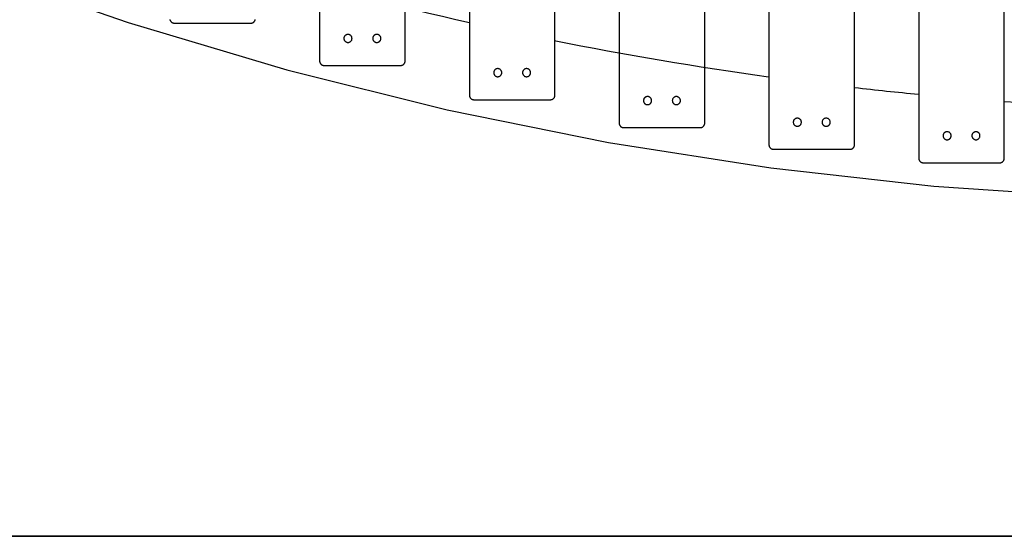
# Model space of a CAD drawing. Extents: x -64 to 64, y -22 to 22.
# Drawn here: x -34 to -23, y -15 to -10 of the extents above; entities that cross this region are included whole.
import ezdxf

# ---------------------------------------------------------------- set-up
doc = ezdxf.new("R2010")
doc.units = 0
doc.layers.get('0').update_dxf_attribs({"linetype": 'CONTINUOUS'})

msp = doc.modelspace()

# ---------------------------------------------------------------- linework, layer by layer
at = {"color": 0}
for points in [[(-30.3474, 0.1835), (-30.3474, -10.0165)], [(-30.3474, 0.1835), (-30.3474, -10.0165)], [(-30.3474, 0.1835), (-30.3474, -10.0165)], [(-30.3474, 0.1835), (-30.3474, -10.0165)], [(-30.3474, 0.1835), (-30.3474, -10.0165)], [(-30.3474, 0.1835), (-30.3474, -10.0165)], [(-30.3474, 0.1835), (-30.3474, -10.0165)], [(-30.3474, 0.1835), (-30.3474, -10.0165)], [(-30.3474, 0.1835), (-30.3474, -10.0165)], [(-30.3474, 0.1835), (-30.3474, -10.0165)], [(-30.3474, 0.1835), (-30.3474, -10.0165)], [(-30.3474, 0.1835), (-30.3474, -10.0165)], [(-30.3474, 0.1835), (-30.3474, -10.0165)], [(-30.3474, 0.1835), (-30.3474, -10.0165)], [(-30.3474, 0.1835), (-30.3474, -10.0165)], [(-30.3474, 0.1835), (-30.3474, -10.0165)], [(-30.3474, 0.1835), (-30.3474, -10.0165)], [(-30.3474, 0.1835), (-30.3474, -10.0165)], [(-30.3474, 0.1835), (-30.3474, -10.0165)], [(-30.3474, 0.1835), (-30.3474, -10.0165)], [(-30.3474, 0.1835), (-30.3474, -10.0165)], [(-29.3974, -10.0165), (-29.3974, 0.1835)], [(-29.3974, -10.0165), (-29.3974, 0.1835)], [(-29.3974, -10.0165), (-29.3974, 0.1835)], [(-29.3974, -10.0165), (-29.3974, 0.1835)], [(-29.3974, -10.0165), (-29.3974, 0.1835)], [(-29.3974, -10.0165), (-29.3974, 0.1835)], [(-29.3974, -10.0165), (-29.3974, 0.1835)], [(-29.3974, -10.0165), (-29.3974, 0.1835)], [(-29.3974, -10.0165), (-29.3974, 0.1835)], [(-29.3974, -10.0165), (-29.3974, 0.1835)], [(-29.3974, -10.0165), (-29.3974, 0.1835)], [(-29.3974, -10.0165), (-29.3974, 0.1835)], [(-29.3974, -10.0165), (-29.3974, 0.1835)], [(-29.3974, -10.0165), (-29.3974, 0.1835)], [(-29.3974, -10.0165), (-29.3974, 0.1835)], [(-29.3974, -10.0165), (-29.3974, 0.1835)], [(-29.3974, -10.0165), (-29.3974, 0.1835)], [(-29.3974, -10.0165), (-29.3974, 0.1835)], [(-29.3974, -10.0165), (-29.3974, 0.1835)], [(-29.3974, -10.0165), (-29.3974, 0.1835)], [(-29.3974, -10.0165), (-29.3974, 0.1835)], [(-28.6849, -0.1965), (-28.6849, -10.3965)], [(-28.6849, -0.1965), (-28.6849, -10.3965)], [(-28.6849, -0.1965), (-28.6849, -10.3965)], [(-28.6849, -0.1965), (-28.6849, -10.3965)], [(-28.6849, -0.1965), (-28.6849, -10.3965)], [(-28.6849, -0.1965), (-28.6849, -10.3965)], [(-28.6849, -0.1965), (-28.6849, -10.3965)], [(-28.6849, -0.1965), (-28.6849, -10.3965)], [(-28.6849, -0.1965), (-28.6849, -10.3965)], [(-28.6849, -0.1965), (-28.6849, -10.3965)], [(-28.6849, -0.1965), (-28.6849, -10.3965)], [(-28.6849, -0.1965), (-28.6849, -10.3965)], [(-28.6849, -0.1965), (-28.6849, -10.3965)], [(-28.6849, -0.1965), (-28.6849, -10.3965)], [(-28.6849, -0.1965), (-28.6849, -10.3965)], [(-28.6849, -0.1965), (-28.6849, -10.3965)], [(-28.6849, -0.1965), (-28.6849, -10.3965)], [(-28.6849, -0.1965), (-28.6849, -10.3965)], [(-28.6849, -0.1965), (-28.6849, -10.3965)], [(-28.6849, -0.1965), (-28.6849, -10.3965)], [(-28.6849, -0.1965), (-28.6849, -10.3965)], [(-27.7349, -10.3965), (-27.7349, -0.1965)], [(-27.7349, -10.3965), (-27.7349, -0.1965)], [(-27.7349, -10.3965), (-27.7349, -0.1965)], [(-27.7349, -10.3965), (-27.7349, -0.1965)], [(-27.7349, -10.3965), (-27.7349, -0.1965)], [(-27.7349, -10.3965), (-27.7349, -0.1965)], [(-27.7349, -10.3965), (-27.7349, -0.1965)], [(-27.7349, -10.3965), (-27.7349, -0.1965)], [(-27.7349, -10.3965), (-27.7349, -0.1965)], [(-27.7349, -10.3965), (-27.7349, -0.1965)], [(-27.7349, -10.3965), (-27.7349, -0.1965)], [(-27.7349, -10.3965), (-27.7349, -0.1965)], [(-27.7349, -10.3965), (-27.7349, -0.1965)], [(-27.7349, -10.3965), (-27.7349, -0.1965)], [(-27.7349, -10.3965), (-27.7349, -0.1965)], [(-27.7349, -10.3965), (-27.7349, -0.1965)], [(-27.7349, -10.3965), (-27.7349, -0.1965)], [(-27.7349, -10.3965), (-27.7349, -0.1965)], [(-27.7349, -10.3965), (-27.7349, -0.1965)], [(-27.7349, -10.3965), (-27.7349, -0.1965)], [(-27.7349, -10.3965), (-27.7349, -0.1965)], [(-27.0224, -0.5065), (-27.0224, -10.7065)], [(-27.0224, -0.5065), (-27.0224, -10.7065)], [(-27.0224, -0.5065), (-27.0224, -10.7065)], [(-27.0224, -0.5065), (-27.0224, -10.7065)], [(-27.0224, -0.5065), (-27.0224, -10.7065)], [(-27.0224, -0.5065), (-27.0224, -10.7065)], [(-27.0224, -0.5065), (-27.0224, -10.7065)], [(-27.0224, -0.5065), (-27.0224, -10.7065)], [(-27.0224, -0.5065), (-27.0224, -10.7065)], [(-27.0224, -0.5065), (-27.0224, -10.7065)], [(-27.0224, -0.5065), (-27.0224, -10.7065)], [(-27.0224, -0.5065), (-27.0224, -10.7065)], [(-27.0224, -0.5065), (-27.0224, -10.7065)], [(-27.0224, -0.5065), (-27.0224, -10.7065)], [(-27.0224, -0.5065), (-27.0224, -10.7065)], [(-27.0224, -0.5065), (-27.0224, -10.7065)], [(-27.0224, -0.5065), (-27.0224, -10.7065)], [(-27.0224, -0.5065), (-27.0224, -10.7065)], [(-27.0224, -0.5065), (-27.0224, -10.7065)], [(-27.0224, -0.5065), (-27.0224, -10.7065)], [(-27.0224, -0.5065), (-27.0224, -10.7065)], [(-26.0724, -10.7065), (-26.0724, -0.5065)], [(-26.0724, -10.7065), (-26.0724, -0.5065)], [(-26.0724, -10.7065), (-26.0724, -0.5065)], [(-26.0724, -10.7065), (-26.0724, -0.5065)], [(-26.0724, -10.7065), (-26.0724, -0.5065)], [(-26.0724, -10.7065), (-26.0724, -0.5065)], [(-26.0724, -10.7065), (-26.0724, -0.5065)], [(-26.0724, -10.7065), (-26.0724, -0.5065)], [(-26.0724, -10.7065), (-26.0724, -0.5065)], [(-26.0724, -10.7065), (-26.0724, -0.5065)], [(-26.0724, -10.7065), (-26.0724, -0.5065)], [(-26.0724, -10.7065), (-26.0724, -0.5065)], [(-26.0724, -10.7065), (-26.0724, -0.5065)], [(-26.0724, -10.7065), (-26.0724, -0.5065)], [(-26.0724, -10.7065), (-26.0724, -0.5065)], [(-26.0724, -10.7065), (-26.0724, -0.5065)], [(-26.0724, -10.7065), (-26.0724, -0.5065)], [(-26.0724, -10.7065), (-26.0724, -0.5065)], [(-26.0724, -10.7065), (-26.0724, -0.5065)], [(-26.0724, -10.7065), (-26.0724, -0.5065)], [(-26.0724, -10.7065), (-26.0724, -0.5065)], [(-25.3599, -0.7465), (-25.3599, -10.9465)], [(-25.3599, -0.7465), (-25.3599, -10.9465)], [(-25.3599, -0.7465), (-25.3599, -10.9465)], [(-25.3599, -0.7465), (-25.3599, -10.9465)], [(-25.3599, -0.7465), (-25.3599, -10.9465)], [(-25.3599, -0.7465), (-25.3599, -10.9465)], [(-25.3599, -0.7465), (-25.3599, -10.9465)], [(-25.3599, -0.7465), (-25.3599, -10.9465)], [(-25.3599, -0.7465), (-25.3599, -10.9465)], [(-25.3599, -0.7465), (-25.3599, -10.9465)], [(-25.3599, -0.7465), (-25.3599, -10.9465)], [(-25.3599, -0.7465), (-25.3599, -10.9465)], [(-25.3599, -0.7465), (-25.3599, -10.9465)], [(-25.3599, -0.7465), (-25.3599, -10.9465)], [(-25.3599, -0.7465), (-25.3599, -10.9465)], [(-25.3599, -0.7465), (-25.3599, -10.9465)], [(-25.3599, -0.7465), (-25.3599, -10.9465)], [(-25.3599, -0.7465), (-25.3599, -10.9465)], [(-25.3599, -0.7465), (-25.3599, -10.9465)], [(-25.3599, -0.7465), (-25.3599, -10.9465)], [(-25.3599, -0.7465), (-25.3599, -10.9465)], [(-24.4099, -10.9465), (-24.4099, -0.7465)], [(-24.4099, -10.9465), (-24.4099, -0.7465)], [(-24.4099, -10.9465), (-24.4099, -0.7465)], [(-24.4099, -10.9465), (-24.4099, -0.7465)], [(-24.4099, -10.9465), (-24.4099, -0.7465)], [(-24.4099, -10.9465), (-24.4099, -0.7465)], [(-24.4099, -10.9465), (-24.4099, -0.7465)], [(-24.4099, -10.9465), (-24.4099, -0.7465)], [(-24.4099, -10.9465), (-24.4099, -0.7465)], [(-24.4099, -10.9465), (-24.4099, -0.7465)], [(-24.4099, -10.9465), (-24.4099, -0.7465)], [(-24.4099, -10.9465), (-24.4099, -0.7465)], [(-24.4099, -10.9465), (-24.4099, -0.7465)], [(-24.4099, -10.9465), (-24.4099, -0.7465)], [(-24.4099, -10.9465), (-24.4099, -0.7465)], [(-24.4099, -10.9465), (-24.4099, -0.7465)], [(-24.4099, -10.9465), (-24.4099, -0.7465)], [(-24.4099, -10.9465), (-24.4099, -0.7465)], [(-24.4099, -10.9465), (-24.4099, -0.7465)], [(-24.4099, -10.9465), (-24.4099, -0.7465)], [(-24.4099, -10.9465), (-24.4099, -0.7465)], [(-23.6974, -0.8965), (-23.6974, -11.0965)], [(-23.6974, -0.8965), (-23.6974, -11.0965)], [(-23.6974, -0.8965), (-23.6974, -11.0965)], [(-23.6974, -0.8965), (-23.6974, -11.0965)], [(-23.6974, -0.8965), (-23.6974, -11.0965)], [(-23.6974, -0.8965), (-23.6974, -11.0965)], [(-23.6974, -0.8965), (-23.6974, -11.0965)], [(-23.6974, -0.8965), (-23.6974, -11.0965)], [(-23.6974, -0.8965), (-23.6974, -11.0965)], [(-23.6974, -0.8965), (-23.6974, -11.0965)], [(-23.6974, -0.8965), (-23.6974, -11.0965)], [(-23.6974, -0.8965), (-23.6974, -11.0965)], [(-23.6974, -0.8965), (-23.6974, -11.0965)], [(-23.6974, -0.8965), (-23.6974, -11.0965)], [(-23.6974, -0.8965), (-23.6974, -11.0965)], [(-23.6974, -0.8965), (-23.6974, -11.0965)], [(-23.6974, -0.8965), (-23.6974, -11.0965)], [(-23.6974, -0.8965), (-23.6974, -11.0965)], [(-23.6974, -0.8965), (-23.6974, -11.0965)], [(-23.6974, -0.8965), (-23.6974, -11.0965)], [(-23.6974, -0.8965), (-23.6974, -11.0965)], [(-22.7474, -11.0965), (-22.7474, -0.8965)], [(-22.7474, -11.0965), (-22.7474, -0.8965)], [(-22.7474, -11.0965), (-22.7474, -0.8965)], [(-22.7474, -11.0965), (-22.7474, -0.8965)], [(-22.7474, -11.0965), (-22.7474, -0.8965)], [(-22.7474, -11.0965), (-22.7474, -0.8965)], [(-22.7474, -11.0965), (-22.7474, -0.8965)], [(-22.7474, -11.0965), (-22.7474, -0.8965)], [(-22.7474, -11.0965), (-22.7474, -0.8965)], [(-22.7474, -11.0965), (-22.7474, -0.8965)], [(-22.7474, -11.0965), (-22.7474, -0.8965)], [(-22.7474, -11.0965), (-22.7474, -0.8965)], [(-22.7474, -11.0965), (-22.7474, -0.8965)], [(-22.7474, -11.0965), (-22.7474, -0.8965)], [(-22.7474, -11.0965), (-22.7474, -0.8965)], [(-22.7474, -11.0965), (-22.7474, -0.8965)], [(-22.7474, -11.0965), (-22.7474, -0.8965)], [(-22.7474, -11.0965), (-22.7474, -0.8965)], [(-22.7474, -11.0965), (-22.7474, -0.8965)], [(-22.7474, -11.0965), (-22.7474, -0.8965)], [(-22.7474, -11.0965), (-22.7474, -0.8965)], [(-34.213, -8.9865), (-34.213, -8.9865), (-32.471, -9.5911), (-30.7102, -10.1153), (-28.933, -10.5588), (-27.1422, -10.9217), (-25.3404, -11.2038), (-23.5305, -11.4055), (-21.7151, -11.5265), (-19.8972, -11.5669), (-18.079, -11.5265), (-16.2637, -11.4055), (-14.4537, -11.2038), (-12.6521, -10.9217), (-10.8612, -10.5588), (-9.0841, -10.1153), (-7.3233, -9.5911), (-5.5816, -8.9865)], [(-31.0668, -8.9759), (-31.0668, -8.9759), (-30.9189, -9.0185), (-30.771, -9.0605), (-30.6229, -9.1019), (-30.4748, -9.143), (-30.3263, -9.1832), (-30.1778, -9.2231), (-30.0291, -9.2624), (-29.8805, -9.3011), (-29.7314, -9.3391), (-29.5823, -9.3766), (-29.433, -9.4135), (-29.2838, -9.4499), (-29.1341, -9.4856), (-28.9846, -9.521), (-28.8347, -9.5556), (-28.6849, -9.5898)], [(-32.0088, -9.5562), (-32.0082, -9.5585), (-32.0076, -9.5609), (-32.0067, -9.5632), (-32.006, -9.5656), (-32.0048, -9.5677), (-32.0038, -9.5699), (-32.0026, -9.572), (-32.0014, -9.5742), (-31.9999, -9.576), (-31.9984, -9.5781), (-31.9967, -9.5799), (-31.9952, -9.5819), (-31.9952, -9.5819), (-31.9932, -9.5834), (-31.9914, -9.5851), (-31.9893, -9.5866), (-31.9875, -9.5881), (-31.9853, -9.5893), (-31.9832, -9.5905), (-31.981, -9.5915), (-31.9789, -9.5927), (-31.9765, -9.5934), (-31.9742, -9.5942), (-31.9718, -9.5948), (-31.9696, -9.5954), (-31.9671, -9.5957), (-31.9647, -9.5962), (-31.9623, -9.5963), (-31.9599, -9.5965)], [(-31.9599, -9.5965), (-31.9599, -9.5965)], [(-31.9599, -9.5965), (-31.1099, -9.5965)], [(-31.9599, -9.5965), (-31.1099, -9.5965)], [(-31.9599, -9.5965), (-31.1099, -9.5965)], [(-31.9599, -9.5965), (-31.1099, -9.5965)], [(-31.9599, -9.5965), (-31.1099, -9.5965)], [(-31.9599, -9.5965), (-31.1099, -9.5965)], [(-31.9599, -9.5965), (-31.1099, -9.5965)], [(-31.9599, -9.5965), (-31.1099, -9.5965)], [(-31.9599, -9.5965), (-31.1099, -9.5965)], [(-31.9599, -9.5965), (-31.1099, -9.5965)], [(-31.9599, -9.5965), (-31.1099, -9.5965)], [(-31.9599, -9.5965), (-31.1099, -9.5965)], [(-31.9599, -9.5965), (-31.1099, -9.5965)], [(-31.9599, -9.5965), (-31.1099, -9.5965)], [(-31.9599, -9.5965), (-31.1099, -9.5965)], [(-31.9599, -9.5965), (-31.1099, -9.5965)], [(-31.9599, -9.5965), (-31.1099, -9.5965)], [(-31.9599, -9.5965), (-31.1099, -9.5965)], [(-31.9599, -9.5965), (-31.1099, -9.5965)], [(-31.9599, -9.5965), (-31.1099, -9.5965)], [(-31.9599, -9.5965), (-31.1099, -9.5965)], [(-31.1099, -9.5965), (-31.1099, -9.5965), (-31.1072, -9.5963), (-31.1048, -9.5962), (-31.1024, -9.5957), (-31.1, -9.5954), (-31.0976, -9.5948), (-31.0952, -9.5942), (-31.0928, -9.5934), (-31.0907, -9.5927), (-31.0883, -9.5915), (-31.0862, -9.5905), (-31.0841, -9.5893), (-31.082, -9.5881), (-31.0799, -9.5866), (-31.078, -9.5851), (-31.0762, -9.5834), (-31.0745, -9.5819), (-31.0745, -9.5819), (-31.0727, -9.5799), (-31.071, -9.5781), (-31.0695, -9.576), (-31.0681, -9.5742), (-31.0667, -9.572), (-31.0655, -9.5699), (-31.0645, -9.5677), (-31.0636, -9.5656), (-31.0627, -9.5632), (-31.0619, -9.5609), (-31.0613, -9.5585), (-31.0608, -9.5562)], [(-31.1099, -9.5965), (-31.1099, -9.5965)], [(-29.9874, -9.7665), (-29.9874, -9.7665), (-29.9875, -9.7618), (-29.9882, -9.7573), (-29.9892, -9.753), (-29.9908, -9.7489), (-29.9926, -9.7449), (-29.9949, -9.7412), (-29.9974, -9.7377), (-30.0005, -9.7346), (-30.0036, -9.7315), (-30.007, -9.729), (-30.0107, -9.7267), (-30.0147, -9.7249), (-30.0188, -9.7233), (-30.0231, -9.7223), (-30.0276, -9.7216), (-30.0323, -9.7215), (-30.0323, -9.7215), (-30.0368, -9.7216), (-30.0413, -9.7223), (-30.0455, -9.7233), (-30.0497, -9.7249), (-30.0535, -9.7267), (-30.0573, -9.729), (-30.0607, -9.7315), (-30.064, -9.7346), (-30.0668, -9.7377), (-30.0694, -9.7412), (-30.0717, -9.7449), (-30.0737, -9.7489), (-30.0751, -9.753), (-30.0763, -9.7573), (-30.077, -9.7618), (-30.0773, -9.7665), (-30.0773, -9.7665), (-30.077, -9.771), (-30.0763, -9.7755), (-30.0751, -9.7797), (-30.0737, -9.7839), (-30.0718, -9.7877), (-30.0695, -9.7915), (-30.0669, -9.7949), (-30.0641, -9.7982), (-30.0608, -9.801), (-30.0574, -9.8036), (-30.0536, -9.8059), (-30.0498, -9.8079), (-30.0456, -9.8093), (-30.0414, -9.8105), (-30.0369, -9.8112), (-30.0324, -9.8115), (-30.0324, -9.8115), (-30.0276, -9.8112), (-30.0231, -9.8105), (-30.0188, -9.8093), (-30.0147, -9.8079), (-30.0107, -9.8059), (-30.007, -9.8036), (-30.0036, -9.801), (-30.0005, -9.7982), (-29.9974, -9.7949), (-29.9949, -9.7915), (-29.9926, -9.7877), (-29.9908, -9.7839), (-29.9892, -9.7797), (-29.9882, -9.7755), (-29.9875, -9.771), (-29.9874, -9.7665)], [(-29.6674, -9.7665), (-29.6674, -9.7665), (-29.6675, -9.7618), (-29.6682, -9.7573), (-29.6692, -9.753), (-29.6708, -9.7489), (-29.6726, -9.7449), (-29.6749, -9.7412), (-29.6774, -9.7377), (-29.6805, -9.7346), (-29.6836, -9.7315), (-29.687, -9.729), (-29.6907, -9.7267), (-29.6947, -9.7249), (-29.6988, -9.7233), (-29.7031, -9.7223), (-29.7076, -9.7216), (-29.7123, -9.7215), (-29.7123, -9.7215), (-29.7168, -9.7216), (-29.7213, -9.7223), (-29.7255, -9.7233), (-29.7297, -9.7249), (-29.7335, -9.7267), (-29.7373, -9.729), (-29.7407, -9.7315), (-29.744, -9.7346), (-29.7468, -9.7377), (-29.7494, -9.7412), (-29.7517, -9.7449), (-29.7537, -9.7489), (-29.7551, -9.753), (-29.7563, -9.7573), (-29.757, -9.7618), (-29.7573, -9.7665), (-29.7573, -9.7665), (-29.757, -9.771), (-29.7563, -9.7755), (-29.7551, -9.7797), (-29.7537, -9.7839), (-29.7518, -9.7877), (-29.7495, -9.7915), (-29.7469, -9.7949), (-29.7441, -9.7982), (-29.7408, -9.801), (-29.7374, -9.8036), (-29.7336, -9.8059), (-29.7298, -9.8079), (-29.7256, -9.8093), (-29.7214, -9.8105), (-29.7169, -9.8112), (-29.7124, -9.8115), (-29.7124, -9.8115), (-29.7076, -9.8112), (-29.7031, -9.8105), (-29.6988, -9.8093), (-29.6947, -9.8079), (-29.6907, -9.8059), (-29.687, -9.8036), (-29.6836, -9.801), (-29.6805, -9.7982), (-29.6774, -9.7949), (-29.6749, -9.7915), (-29.6726, -9.7877), (-29.6708, -9.7839), (-29.6692, -9.7797), (-29.6682, -9.7755), (-29.6675, -9.771), (-29.6674, -9.7665)], [(-27.7429, -9.79), (-27.7429, -9.79), (-27.5949, -9.8191), (-27.447, -9.8479), (-27.2989, -9.8761), (-27.1509, -9.9037), (-27.0025, -9.9307), (-26.8543, -9.9572), (-26.7058, -9.9831), (-26.5574, -10.0086), (-26.4086, -10.0332), (-26.26, -10.0575), (-26.1111, -10.0812), (-25.9623, -10.1044), (-25.8132, -10.1269), (-25.6642, -10.149), (-25.515, -10.1704), (-25.3659, -10.1914)], [(-30.3474, -10.0165), (-30.3474, -10.0165), (-30.3472, -10.0189), (-30.3471, -10.0213), (-30.3466, -10.0237), (-30.3463, -10.0262), (-30.3457, -10.0285), (-30.3451, -10.0309), (-30.3442, -10.0332), (-30.3435, -10.0356), (-30.3423, -10.0377), (-30.3413, -10.0399), (-30.3401, -10.042), (-30.3389, -10.0442), (-30.3374, -10.046), (-30.3359, -10.0481), (-30.3342, -10.0499), (-30.3327, -10.0519), (-30.3327, -10.0519), (-30.3307, -10.0534), (-30.3289, -10.0551), (-30.3268, -10.0566), (-30.325, -10.0581), (-30.3228, -10.0593), (-30.3207, -10.0605), (-30.3185, -10.0615), (-30.3164, -10.0627), (-30.314, -10.0634), (-30.3117, -10.0642), (-30.3093, -10.0648), (-30.3071, -10.0654), (-30.3046, -10.0657), (-30.3022, -10.0662), (-30.2998, -10.0663), (-30.2974, -10.0665)], [(-30.3474, -10.0165), (-30.3474, -10.0165)], [(-29.4474, -10.0665), (-29.4474, -10.0665), (-29.4447, -10.0663), (-29.4423, -10.0662), (-29.4399, -10.0657), (-29.4375, -10.0654), (-29.4351, -10.0648), (-29.4327, -10.0642), (-29.4303, -10.0634), (-29.4282, -10.0627), (-29.4258, -10.0615), (-29.4237, -10.0605), (-29.4216, -10.0593), (-29.4195, -10.0581), (-29.4174, -10.0566), (-29.4155, -10.0551), (-29.4137, -10.0534), (-29.412, -10.0519), (-29.412, -10.0519), (-29.4102, -10.0499), (-29.4085, -10.0481), (-29.407, -10.046), (-29.4056, -10.0442), (-29.4042, -10.042), (-29.403, -10.0399), (-29.402, -10.0377), (-29.4011, -10.0356), (-29.4002, -10.0332), (-29.3994, -10.0309), (-29.3988, -10.0285), (-29.3983, -10.0262), (-29.3978, -10.0237), (-29.3975, -10.0213), (-29.3974, -10.0189), (-29.3974, -10.0165)], [(-29.3974, -10.0165), (-29.3974, -10.0165)], [(-30.2974, -10.0665), (-30.2974, -10.0665)], [(-30.2974, -10.0665), (-29.4474, -10.0665)], [(-30.2974, -10.0665), (-29.4474, -10.0665)], [(-30.2974, -10.0665), (-29.4474, -10.0665)], [(-30.2974, -10.0665), (-29.4474, -10.0665)], [(-30.2974, -10.0665), (-29.4474, -10.0665)], [(-30.2974, -10.0665), (-29.4474, -10.0665)], [(-30.2974, -10.0665), (-29.4474, -10.0665)], [(-30.2974, -10.0665), (-29.4474, -10.0665)], [(-30.2974, -10.0665), (-29.4474, -10.0665)], [(-30.2974, -10.0665), (-29.4474, -10.0665)], [(-30.2974, -10.0665), (-29.4474, -10.0665)], [(-30.2974, -10.0665), (-29.4474, -10.0665)], [(-30.2974, -10.0665), (-29.4474, -10.0665)], [(-30.2974, -10.0665), (-29.4474, -10.0665)], [(-30.2974, -10.0665), (-29.4474, -10.0665)], [(-30.2974, -10.0665), (-29.4474, -10.0665)], [(-30.2974, -10.0665), (-29.4474, -10.0665)], [(-30.2974, -10.0665), (-29.4474, -10.0665)], [(-30.2974, -10.0665), (-29.4474, -10.0665)], [(-30.2974, -10.0665), (-29.4474, -10.0665)], [(-30.2974, -10.0665), (-29.4474, -10.0665)], [(-29.4474, -10.0665), (-29.4474, -10.0665)], [(-28.3249, -10.1465), (-28.3249, -10.1465), (-28.325, -10.1418), (-28.3257, -10.1373), (-28.3267, -10.133), (-28.3283, -10.1289), (-28.3301, -10.1249), (-28.3324, -10.1212), (-28.3349, -10.1177), (-28.338, -10.1146), (-28.3411, -10.1115), (-28.3445, -10.109), (-28.3482, -10.1067), (-28.3522, -10.1049), (-28.3563, -10.1033), (-28.3606, -10.1023), (-28.3651, -10.1016), (-28.3698, -10.1015), (-28.3698, -10.1015), (-28.3743, -10.1016), (-28.3788, -10.1023), (-28.383, -10.1033), (-28.3872, -10.1049), (-28.391, -10.1067), (-28.3948, -10.109), (-28.3982, -10.1115), (-28.4015, -10.1146), (-28.4043, -10.1177), (-28.4069, -10.1212), (-28.4092, -10.1249), (-28.4112, -10.1289), (-28.4126, -10.133), (-28.4138, -10.1373), (-28.4145, -10.1418), (-28.4148, -10.1465), (-28.4148, -10.1465), (-28.4145, -10.151), (-28.4138, -10.1555), (-28.4126, -10.1597), (-28.4112, -10.1639), (-28.4093, -10.1677), (-28.407, -10.1715), (-28.4044, -10.1749), (-28.4016, -10.1782), (-28.3983, -10.181), (-28.3949, -10.1836), (-28.3911, -10.1859), (-28.3873, -10.1879), (-28.3831, -10.1893), (-28.3789, -10.1905), (-28.3744, -10.1912), (-28.3699, -10.1915), (-28.3699, -10.1915), (-28.3651, -10.1912), (-28.3606, -10.1905), (-28.3563, -10.1893), (-28.3522, -10.1879), (-28.3482, -10.1859), (-28.3445, -10.1836), (-28.3411, -10.181), (-28.338, -10.1782), (-28.3349, -10.1749), (-28.3324, -10.1715), (-28.3301, -10.1677), (-28.3283, -10.1639), (-28.3267, -10.1597), (-28.3257, -10.1555), (-28.325, -10.151), (-28.3249, -10.1465)], [(-28.0049, -10.1465), (-28.0049, -10.1465), (-28.005, -10.1418), (-28.0057, -10.1373), (-28.0067, -10.133), (-28.0083, -10.1289), (-28.0101, -10.1249), (-28.0124, -10.1212), (-28.0149, -10.1177), (-28.018, -10.1146), (-28.0211, -10.1115), (-28.0245, -10.109), (-28.0282, -10.1067), (-28.0322, -10.1049), (-28.0363, -10.1033), (-28.0406, -10.1023), (-28.0451, -10.1016), (-28.0498, -10.1015), (-28.0498, -10.1015), (-28.0543, -10.1016), (-28.0588, -10.1023), (-28.063, -10.1033), (-28.0672, -10.1049), (-28.071, -10.1067), (-28.0748, -10.109), (-28.0782, -10.1115), (-28.0815, -10.1146), (-28.0843, -10.1177), (-28.0869, -10.1212), (-28.0892, -10.1249), (-28.0912, -10.1289), (-28.0926, -10.133), (-28.0938, -10.1373), (-28.0945, -10.1418), (-28.0948, -10.1465), (-28.0948, -10.1465), (-28.0945, -10.151), (-28.0938, -10.1555), (-28.0926, -10.1597), (-28.0912, -10.1639), (-28.0893, -10.1677), (-28.087, -10.1715), (-28.0844, -10.1749), (-28.0816, -10.1782), (-28.0783, -10.181), (-28.0749, -10.1836), (-28.0711, -10.1859), (-28.0673, -10.1879), (-28.0631, -10.1893), (-28.0589, -10.1905), (-28.0544, -10.1912), (-28.0499, -10.1915), (-28.0499, -10.1915), (-28.0451, -10.1912), (-28.0406, -10.1905), (-28.0363, -10.1893), (-28.0322, -10.1879), (-28.0282, -10.1859), (-28.0245, -10.1836), (-28.0211, -10.181), (-28.018, -10.1782), (-28.0149, -10.1749), (-28.0124, -10.1715), (-28.0101, -10.1677), (-28.0083, -10.1639), (-28.0067, -10.1597), (-28.0057, -10.1555), (-28.005, -10.151), (-28.0049, -10.1465)], [(-24.4104, -10.3116), (-24.4104, -10.3116), (-24.366, -10.3164), (-24.3216, -10.3214), (-24.2772, -10.3262), (-24.2328, -10.3312), (-24.1884, -10.3359), (-24.144, -10.3407), (-24.0996, -10.3454), (-24.0554, -10.3502), (-24.011, -10.3547), (-23.9666, -10.3593), (-23.9222, -10.3638), (-23.8778, -10.3683), (-23.8334, -10.3726), (-23.789, -10.3771), (-23.7446, -10.3813), (-23.7002, -10.3858)], [(-28.6849, -10.3965), (-28.6849, -10.3965), (-28.6847, -10.3989), (-28.6846, -10.4013), (-28.6841, -10.4037), (-28.6838, -10.4062), (-28.6832, -10.4085), (-28.6826, -10.4109), (-28.6817, -10.4132), (-28.681, -10.4156), (-28.6798, -10.4177), (-28.6788, -10.4199), (-28.6776, -10.422), (-28.6764, -10.4242), (-28.6749, -10.426), (-28.6734, -10.4281), (-28.6717, -10.4299), (-28.6702, -10.4319), (-28.6702, -10.4319), (-28.6682, -10.4334), (-28.6664, -10.4351), (-28.6643, -10.4366), (-28.6625, -10.4381), (-28.6603, -10.4393), (-28.6582, -10.4405), (-28.656, -10.4415), (-28.6539, -10.4427), (-28.6515, -10.4434), (-28.6492, -10.4442), (-28.6468, -10.4448), (-28.6446, -10.4454), (-28.6421, -10.4457), (-28.6397, -10.4462), (-28.6373, -10.4463), (-28.6349, -10.4465)], [(-28.6849, -10.3965), (-28.6849, -10.3965)], [(-28.6349, -10.4465), (-28.6349, -10.4465)], [(-28.6349, -10.4465), (-27.7849, -10.4465)], [(-28.6349, -10.4465), (-27.7849, -10.4465)], [(-28.6349, -10.4465), (-27.7849, -10.4465)], [(-28.6349, -10.4465), (-27.7849, -10.4465)], [(-28.6349, -10.4465), (-27.7849, -10.4465)], [(-28.6349, -10.4465), (-27.7849, -10.4465)], [(-28.6349, -10.4465), (-27.7849, -10.4465)], [(-28.6349, -10.4465), (-27.7849, -10.4465)], [(-28.6349, -10.4465), (-27.7849, -10.4465)], [(-28.6349, -10.4465), (-27.7849, -10.4465)], [(-28.6349, -10.4465), (-27.7849, -10.4465)], [(-28.6349, -10.4465), (-27.7849, -10.4465)], [(-28.6349, -10.4465), (-27.7849, -10.4465)], [(-28.6349, -10.4465), (-27.7849, -10.4465)], [(-28.6349, -10.4465), (-27.7849, -10.4465)], [(-28.6349, -10.4465), (-27.7849, -10.4465)], [(-28.6349, -10.4465), (-27.7849, -10.4465)], [(-28.6349, -10.4465), (-27.7849, -10.4465)], [(-28.6349, -10.4465), (-27.7849, -10.4465)], [(-28.6349, -10.4465), (-27.7849, -10.4465)], [(-28.6349, -10.4465), (-27.7849, -10.4465)], [(-27.7849, -10.4465), (-27.7849, -10.4465), (-27.7822, -10.4463), (-27.7798, -10.4462), (-27.7774, -10.4457), (-27.775, -10.4454), (-27.7726, -10.4448), (-27.7702, -10.4442), (-27.7678, -10.4434), (-27.7657, -10.4427), (-27.7633, -10.4415), (-27.7612, -10.4405), (-27.7591, -10.4393), (-27.757, -10.4381), (-27.7549, -10.4366), (-27.753, -10.4351), (-27.7512, -10.4334), (-27.7495, -10.4319), (-27.7495, -10.4319), (-27.7477, -10.4299), (-27.746, -10.4281), (-27.7445, -10.426), (-27.7431, -10.4242), (-27.7417, -10.422), (-27.7405, -10.4199), (-27.7395, -10.4177), (-27.7386, -10.4156), (-27.7377, -10.4132), (-27.7369, -10.4109), (-27.7363, -10.4085), (-27.7358, -10.4062), (-27.7353, -10.4037), (-27.735, -10.4013), (-27.7349, -10.3989), (-27.7349, -10.3965)], [(-27.7849, -10.4465), (-27.7849, -10.4465)], [(-27.7349, -10.3965), (-27.7349, -10.3965)], [(-26.6624, -10.4565), (-26.6624, -10.4565), (-26.6625, -10.4518), (-26.6632, -10.4473), (-26.6642, -10.443), (-26.6658, -10.4389), (-26.6676, -10.4349), (-26.6699, -10.4312), (-26.6724, -10.4277), (-26.6755, -10.4246), (-26.6786, -10.4215), (-26.682, -10.419), (-26.6857, -10.4167), (-26.6897, -10.4149), (-26.6938, -10.4133), (-26.6981, -10.4123), (-26.7026, -10.4116), (-26.7073, -10.4115), (-26.7073, -10.4115), (-26.7118, -10.4116), (-26.7163, -10.4123), (-26.7205, -10.4133), (-26.7247, -10.4149), (-26.7285, -10.4167), (-26.7323, -10.419), (-26.7357, -10.4215), (-26.739, -10.4246), (-26.7418, -10.4277), (-26.7444, -10.4312), (-26.7467, -10.4349), (-26.7487, -10.4389), (-26.7501, -10.443), (-26.7513, -10.4473), (-26.752, -10.4518), (-26.7523, -10.4565), (-26.7523, -10.4565), (-26.752, -10.461), (-26.7513, -10.4655), (-26.7501, -10.4697), (-26.7487, -10.4739), (-26.7468, -10.4777), (-26.7445, -10.4815), (-26.7419, -10.4849), (-26.7391, -10.4882), (-26.7358, -10.491), (-26.7324, -10.4936), (-26.7286, -10.4959), (-26.7248, -10.4979), (-26.7206, -10.4993), (-26.7164, -10.5005), (-26.7119, -10.5012), (-26.7074, -10.5015), (-26.7074, -10.5015), (-26.7026, -10.5012), (-26.6981, -10.5005), (-26.6938, -10.4993), (-26.6897, -10.4979), (-26.6857, -10.4959), (-26.682, -10.4936), (-26.6786, -10.491), (-26.6755, -10.4882), (-26.6724, -10.4849), (-26.6699, -10.4815), (-26.6676, -10.4777), (-26.6658, -10.4739), (-26.6642, -10.4697), (-26.6632, -10.4655), (-26.6625, -10.461), (-26.6624, -10.4565)], [(-26.3424, -10.4565), (-26.3424, -10.4565), (-26.3425, -10.4518), (-26.3432, -10.4473), (-26.3442, -10.443), (-26.3458, -10.4389), (-26.3476, -10.4349), (-26.3499, -10.4312), (-26.3524, -10.4277), (-26.3555, -10.4246), (-26.3586, -10.4215), (-26.362, -10.419), (-26.3657, -10.4167), (-26.3697, -10.4149), (-26.3738, -10.4133), (-26.3781, -10.4123), (-26.3826, -10.4116), (-26.3873, -10.4115), (-26.3873, -10.4115), (-26.3918, -10.4116), (-26.3963, -10.4123), (-26.4005, -10.4133), (-26.4047, -10.4149), (-26.4085, -10.4167), (-26.4123, -10.419), (-26.4157, -10.4215), (-26.419, -10.4246), (-26.4218, -10.4277), (-26.4244, -10.4312), (-26.4267, -10.4349), (-26.4287, -10.4389), (-26.4301, -10.443), (-26.4313, -10.4473), (-26.432, -10.4518), (-26.4323, -10.4565), (-26.4323, -10.4565), (-26.432, -10.461), (-26.4313, -10.4655), (-26.4301, -10.4697), (-26.4287, -10.4739), (-26.4268, -10.4777), (-26.4245, -10.4815), (-26.4219, -10.4849), (-26.4191, -10.4882), (-26.4158, -10.491), (-26.4124, -10.4936), (-26.4086, -10.4959), (-26.4048, -10.4979), (-26.4006, -10.4993), (-26.3964, -10.5005), (-26.3919, -10.5012), (-26.3874, -10.5015), (-26.3874, -10.5015), (-26.3826, -10.5012), (-26.3781, -10.5005), (-26.3738, -10.4993), (-26.3697, -10.4979), (-26.3657, -10.4959), (-26.362, -10.4936), (-26.3586, -10.491), (-26.3555, -10.4882), (-26.3524, -10.4849), (-26.3499, -10.4815), (-26.3476, -10.4777), (-26.3458, -10.4739), (-26.3442, -10.4697), (-26.3432, -10.4655), (-26.3425, -10.461), (-26.3424, -10.4565)], [(-22.7514, -10.465), (-22.7514, -10.465), (-22.6027, -10.4752), (-22.4542, -10.485), (-22.3057, -10.4943), (-22.1572, -10.503), (-22.0084, -10.5111), (-21.8599, -10.5186), (-21.7111, -10.5256), (-21.5626, -10.5322), (-21.4138, -10.5381), (-21.265, -10.5435), (-21.1162, -10.5483), (-20.9676, -10.5526), (-20.8188, -10.5562), (-20.67, -10.5594), (-20.5212, -10.5621), (-20.3726, -10.5642)], [(-27.0224, -10.7065), (-27.0224, -10.7065), (-27.0222, -10.7089), (-27.0221, -10.7113), (-27.0216, -10.7137), (-27.0213, -10.7162), (-27.0207, -10.7185), (-27.0201, -10.7209), (-27.0192, -10.7232), (-27.0185, -10.7256), (-27.0173, -10.7277), (-27.0163, -10.7299), (-27.0151, -10.732), (-27.0139, -10.7342), (-27.0124, -10.736), (-27.0109, -10.7381), (-27.0092, -10.7399), (-27.0077, -10.7419), (-27.0077, -10.7419), (-27.0057, -10.7434), (-27.0039, -10.7451), (-27.0018, -10.7466), (-27, -10.7481), (-26.9978, -10.7493), (-26.9957, -10.7505), (-26.9935, -10.7515), (-26.9914, -10.7527), (-26.989, -10.7534), (-26.9867, -10.7542), (-26.9843, -10.7548), (-26.9821, -10.7554), (-26.9796, -10.7557), (-26.9772, -10.7562), (-26.9748, -10.7563), (-26.9724, -10.7565)], [(-27.0224, -10.7065), (-27.0224, -10.7065)], [(-26.1224, -10.7565), (-26.1224, -10.7565), (-26.1197, -10.7563), (-26.1173, -10.7562), (-26.1149, -10.7557), (-26.1125, -10.7554), (-26.1101, -10.7548), (-26.1077, -10.7542), (-26.1053, -10.7534), (-26.1032, -10.7527), (-26.1008, -10.7515), (-26.0987, -10.7505), (-26.0966, -10.7493), (-26.0945, -10.7481), (-26.0924, -10.7466), (-26.0905, -10.7451), (-26.0887, -10.7434), (-26.087, -10.7419), (-26.087, -10.7419), (-26.0852, -10.7399), (-26.0835, -10.7381), (-26.082, -10.736), (-26.0806, -10.7342), (-26.0792, -10.732), (-26.078, -10.7299), (-26.077, -10.7277), (-26.0761, -10.7256), (-26.0752, -10.7232), (-26.0744, -10.7209), (-26.0738, -10.7185), (-26.0733, -10.7162), (-26.0728, -10.7137), (-26.0725, -10.7113), (-26.0724, -10.7089), (-26.0724, -10.7065)], [(-26.0724, -10.7065), (-26.0724, -10.7065)], [(-24.9999, -10.6965), (-24.9999, -10.6965), (-25, -10.6918), (-25.0007, -10.6873), (-25.0017, -10.683), (-25.0033, -10.6789), (-25.0051, -10.6749), (-25.0074, -10.6712), (-25.0099, -10.6677), (-25.013, -10.6646), (-25.0161, -10.6615), (-25.0195, -10.659), (-25.0232, -10.6567), (-25.0272, -10.6549), (-25.0313, -10.6533), (-25.0356, -10.6523), (-25.0401, -10.6516), (-25.0448, -10.6515), (-25.0448, -10.6515), (-25.0493, -10.6516), (-25.0538, -10.6523), (-25.058, -10.6533), (-25.0622, -10.6549), (-25.066, -10.6567), (-25.0698, -10.659), (-25.0732, -10.6615), (-25.0765, -10.6646), (-25.0793, -10.6677), (-25.0819, -10.6712), (-25.0842, -10.6749), (-25.0862, -10.6789), (-25.0876, -10.683), (-25.0888, -10.6873), (-25.0895, -10.6918), (-25.0898, -10.6965), (-25.0898, -10.6965), (-25.0895, -10.701), (-25.0888, -10.7055), (-25.0876, -10.7097), (-25.0862, -10.7139), (-25.0843, -10.7177), (-25.082, -10.7215), (-25.0794, -10.7249), (-25.0766, -10.7282), (-25.0733, -10.731), (-25.0699, -10.7336), (-25.0661, -10.7359), (-25.0623, -10.7379), (-25.0581, -10.7393), (-25.0539, -10.7405), (-25.0494, -10.7412), (-25.0449, -10.7415), (-25.0449, -10.7415), (-25.0401, -10.7412), (-25.0356, -10.7405), (-25.0313, -10.7393), (-25.0272, -10.7379), (-25.0232, -10.7359), (-25.0195, -10.7336), (-25.0161, -10.731), (-25.013, -10.7282), (-25.0099, -10.7249), (-25.0074, -10.7215), (-25.0051, -10.7177), (-25.0033, -10.7139), (-25.0017, -10.7097), (-25.0007, -10.7055), (-25, -10.701), (-24.9999, -10.6965)], [(-24.6799, -10.6965), (-24.6799, -10.6965), (-24.68, -10.6918), (-24.6807, -10.6873), (-24.6817, -10.683), (-24.6833, -10.6789), (-24.6851, -10.6749), (-24.6874, -10.6712), (-24.6899, -10.6677), (-24.693, -10.6646), (-24.6961, -10.6615), (-24.6995, -10.659), (-24.7032, -10.6567), (-24.7072, -10.6549), (-24.7113, -10.6533), (-24.7156, -10.6523), (-24.7201, -10.6516), (-24.7248, -10.6515), (-24.7248, -10.6515), (-24.7293, -10.6516), (-24.7338, -10.6523), (-24.738, -10.6533), (-24.7422, -10.6549), (-24.746, -10.6567), (-24.7498, -10.659), (-24.7532, -10.6615), (-24.7565, -10.6646), (-24.7593, -10.6677), (-24.7619, -10.6712), (-24.7642, -10.6749), (-24.7662, -10.6789), (-24.7676, -10.683), (-24.7688, -10.6873), (-24.7695, -10.6918), (-24.7698, -10.6965), (-24.7698, -10.6965), (-24.7695, -10.701), (-24.7688, -10.7055), (-24.7676, -10.7097), (-24.7662, -10.7139), (-24.7643, -10.7177), (-24.762, -10.7215), (-24.7594, -10.7249), (-24.7566, -10.7282), (-24.7533, -10.731), (-24.7499, -10.7336), (-24.7461, -10.7359), (-24.7423, -10.7379), (-24.7381, -10.7393), (-24.7339, -10.7405), (-24.7294, -10.7412), (-24.7249, -10.7415), (-24.7249, -10.7415), (-24.7201, -10.7412), (-24.7156, -10.7405), (-24.7113, -10.7393), (-24.7072, -10.7379), (-24.7032, -10.7359), (-24.6995, -10.7336), (-24.6961, -10.731), (-24.693, -10.7282), (-24.6899, -10.7249), (-24.6874, -10.7215), (-24.6851, -10.7177), (-24.6833, -10.7139), (-24.6817, -10.7097), (-24.6807, -10.7055), (-24.68, -10.701), (-24.6799, -10.6965)], [(-26.9724, -10.7565), (-26.9724, -10.7565)], [(-26.9724, -10.7565), (-26.1224, -10.7565)], [(-26.9724, -10.7565), (-26.1224, -10.7565)], [(-26.9724, -10.7565), (-26.1224, -10.7565)], [(-26.9724, -10.7565), (-26.1224, -10.7565)], [(-26.9724, -10.7565), (-26.1224, -10.7565)], [(-26.9724, -10.7565), (-26.1224, -10.7565)], [(-26.9724, -10.7565), (-26.1224, -10.7565)], [(-26.9724, -10.7565), (-26.1224, -10.7565)], [(-26.9724, -10.7565), (-26.1224, -10.7565)], [(-26.9724, -10.7565), (-26.1224, -10.7565)], [(-26.9724, -10.7565), (-26.1224, -10.7565)], [(-26.9724, -10.7565), (-26.1224, -10.7565)], [(-26.9724, -10.7565), (-26.1224, -10.7565)], [(-26.9724, -10.7565), (-26.1224, -10.7565)], [(-26.9724, -10.7565), (-26.1224, -10.7565)], [(-26.9724, -10.7565), (-26.1224, -10.7565)], [(-26.9724, -10.7565), (-26.1224, -10.7565)], [(-26.9724, -10.7565), (-26.1224, -10.7565)], [(-26.9724, -10.7565), (-26.1224, -10.7565)], [(-26.9724, -10.7565), (-26.1224, -10.7565)], [(-26.9724, -10.7565), (-26.1224, -10.7565)], [(-26.1224, -10.7565), (-26.1224, -10.7565)], [(-23.3373, -10.8465), (-23.3373, -10.8465), (-23.3374, -10.8418), (-23.3381, -10.8373), (-23.3391, -10.833), (-23.3407, -10.8289), (-23.3425, -10.8249), (-23.3448, -10.8212), (-23.3473, -10.8177), (-23.3504, -10.8146), (-23.3535, -10.8115), (-23.357, -10.809), (-23.3607, -10.8067), (-23.3647, -10.8049), (-23.3688, -10.8033), (-23.3731, -10.8023), (-23.3776, -10.8016), (-23.3823, -10.8015), (-23.3823, -10.8015), (-23.3868, -10.8016), (-23.3913, -10.8023), (-23.3955, -10.8033), (-23.3997, -10.8049), (-23.4035, -10.8067), (-23.4073, -10.809), (-23.4107, -10.8115), (-23.414, -10.8146), (-23.4168, -10.8177), (-23.4194, -10.8212), (-23.4217, -10.8249), (-23.4237, -10.8289), (-23.4251, -10.833), (-23.4263, -10.8373), (-23.427, -10.8418), (-23.4273, -10.8465), (-23.4273, -10.8465), (-23.427, -10.851), (-23.4263, -10.8555), (-23.4251, -10.8597), (-23.4237, -10.8639), (-23.4218, -10.8677), (-23.4195, -10.8715), (-23.4169, -10.8749), (-23.4141, -10.8782), (-23.4108, -10.881), (-23.4074, -10.8836), (-23.4036, -10.8859), (-23.3998, -10.8879), (-23.3956, -10.8893), (-23.3914, -10.8905), (-23.3869, -10.8912), (-23.3824, -10.8915), (-23.3824, -10.8915), (-23.3776, -10.8912), (-23.3731, -10.8905), (-23.3688, -10.8893), (-23.3647, -10.8879), (-23.3607, -10.8859), (-23.357, -10.8836), (-23.3536, -10.881), (-23.3505, -10.8782), (-23.3474, -10.8749), (-23.3449, -10.8715), (-23.3426, -10.8677), (-23.3408, -10.8639), (-23.3392, -10.8597), (-23.3382, -10.8555), (-23.3375, -10.851), (-23.3374, -10.8465)], [(-23.0174, -10.8465), (-23.0174, -10.8465), (-23.0175, -10.8418), (-23.0182, -10.8373), (-23.0192, -10.833), (-23.0208, -10.8289), (-23.0226, -10.8249), (-23.0249, -10.8212), (-23.0274, -10.8177), (-23.0305, -10.8146), (-23.0336, -10.8115), (-23.037, -10.809), (-23.0407, -10.8067), (-23.0447, -10.8049), (-23.0488, -10.8033), (-23.0531, -10.8023), (-23.0576, -10.8016), (-23.0623, -10.8015), (-23.0623, -10.8015), (-23.0668, -10.8016), (-23.0713, -10.8023), (-23.0755, -10.8033), (-23.0797, -10.8049), (-23.0835, -10.8067), (-23.0873, -10.809), (-23.0907, -10.8115), (-23.094, -10.8146), (-23.0968, -10.8177), (-23.0994, -10.8212), (-23.1017, -10.8249), (-23.1037, -10.8289), (-23.1051, -10.833), (-23.1063, -10.8373), (-23.107, -10.8418), (-23.1073, -10.8465), (-23.1073, -10.8465), (-23.107, -10.851), (-23.1063, -10.8555), (-23.1051, -10.8597), (-23.1037, -10.8639), (-23.1018, -10.8677), (-23.0995, -10.8715), (-23.0969, -10.8749), (-23.0941, -10.8782), (-23.0908, -10.881), (-23.0874, -10.8836), (-23.0836, -10.8859), (-23.0798, -10.8879), (-23.0756, -10.8893), (-23.0714, -10.8905), (-23.0669, -10.8912), (-23.0624, -10.8915), (-23.0624, -10.8915), (-23.0576, -10.8912), (-23.0531, -10.8905), (-23.0488, -10.8893), (-23.0447, -10.8879), (-23.0407, -10.8859), (-23.037, -10.8836), (-23.0336, -10.881), (-23.0305, -10.8782), (-23.0274, -10.8749), (-23.0249, -10.8715), (-23.0226, -10.8677), (-23.0208, -10.8639), (-23.0192, -10.8597), (-23.0182, -10.8555), (-23.0175, -10.851), (-23.0174, -10.8465)], [(-25.3599, -10.9465), (-25.3599, -10.9465), (-25.3597, -10.9489), (-25.3596, -10.9513), (-25.3591, -10.9537), (-25.3588, -10.9562), (-25.3582, -10.9585), (-25.3576, -10.9609), (-25.3567, -10.9632), (-25.356, -10.9656), (-25.3548, -10.9677), (-25.3538, -10.9699), (-25.3526, -10.972), (-25.3514, -10.9742), (-25.3499, -10.976), (-25.3484, -10.9781), (-25.3467, -10.9799), (-25.3452, -10.9819), (-25.3452, -10.9819), (-25.3432, -10.9834), (-25.3414, -10.9851), (-25.3393, -10.9866), (-25.3375, -10.9881), (-25.3353, -10.9893), (-25.3332, -10.9905), (-25.331, -10.9915), (-25.3289, -10.9927), (-25.3265, -10.9934), (-25.3242, -10.9942), (-25.3218, -10.9948), (-25.3196, -10.9954), (-25.3171, -10.9957), (-25.3147, -10.9962), (-25.3123, -10.9963), (-25.3099, -10.9965)], [(-25.3599, -10.9465), (-25.3599, -10.9465)], [(-25.3099, -10.9965), (-25.3099, -10.9965)], [(-25.3099, -10.9965), (-24.4599, -10.9965)], [(-25.3099, -10.9965), (-24.4599, -10.9965)], [(-25.3099, -10.9965), (-24.4599, -10.9965)], [(-25.3099, -10.9965), (-24.4599, -10.9965)], [(-25.3099, -10.9965), (-24.4599, -10.9965)], [(-25.3099, -10.9965), (-24.4599, -10.9965)], [(-25.3099, -10.9965), (-24.4599, -10.9965)], [(-25.3099, -10.9965), (-24.4599, -10.9965)], [(-25.3099, -10.9965), (-24.4599, -10.9965)], [(-25.3099, -10.9965), (-24.4599, -10.9965)], [(-25.3099, -10.9965), (-24.4599, -10.9965)], [(-25.3099, -10.9965), (-24.4599, -10.9965)], [(-25.3099, -10.9965), (-24.4599, -10.9965)], [(-25.3099, -10.9965), (-24.4599, -10.9965)], [(-25.3099, -10.9965), (-24.4599, -10.9965)], [(-25.3099, -10.9965), (-24.4599, -10.9965)], [(-25.3099, -10.9965), (-24.4599, -10.9965)], [(-25.3099, -10.9965), (-24.4599, -10.9965)], [(-25.3099, -10.9965), (-24.4599, -10.9965)], [(-25.3099, -10.9965), (-24.4599, -10.9965)], [(-25.3099, -10.9965), (-24.4599, -10.9965)], [(-24.4599, -10.9965), (-24.4599, -10.9965), (-24.4572, -10.9963), (-24.4548, -10.9962), (-24.4524, -10.9957), (-24.45, -10.9954), (-24.4476, -10.9948), (-24.4452, -10.9942), (-24.4428, -10.9934), (-24.4407, -10.9927), (-24.4383, -10.9915), (-24.4362, -10.9905), (-24.4341, -10.9893), (-24.432, -10.9881), (-24.4299, -10.9866), (-24.428, -10.9851), (-24.4262, -10.9834), (-24.4245, -10.9819), (-24.4245, -10.9819), (-24.4227, -10.9799), (-24.421, -10.9781), (-24.4195, -10.976), (-24.4181, -10.9742), (-24.4167, -10.972), (-24.4155, -10.9699), (-24.4145, -10.9677), (-24.4136, -10.9656), (-24.4127, -10.9632), (-24.4119, -10.9609), (-24.4113, -10.9585), (-24.4108, -10.9562), (-24.4103, -10.9537), (-24.41, -10.9513), (-24.4099, -10.9489), (-24.4099, -10.9465)], [(-24.4599, -10.9965), (-24.4599, -10.9965)], [(-24.4099, -10.9465), (-24.4099, -10.9465)], [(-23.6974, -11.0965), (-23.6974, -11.0965), (-23.6972, -11.0989), (-23.6971, -11.1013), (-23.6966, -11.1037), (-23.6963, -11.1062), (-23.6957, -11.1085), (-23.6951, -11.1109), (-23.6942, -11.1132), (-23.6935, -11.1156), (-23.6923, -11.1177), (-23.6913, -11.1199), (-23.6901, -11.122), (-23.6889, -11.1242), (-23.6874, -11.126), (-23.6859, -11.1281), (-23.6842, -11.1299), (-23.6827, -11.1319), (-23.6827, -11.1319), (-23.6807, -11.1334), (-23.6789, -11.1351), (-23.6768, -11.1366), (-23.675, -11.1381), (-23.6728, -11.1393), (-23.6707, -11.1405), (-23.6685, -11.1415), (-23.6664, -11.1427), (-23.664, -11.1434), (-23.6617, -11.1442), (-23.6593, -11.1448), (-23.6571, -11.1454), (-23.6546, -11.1457), (-23.6522, -11.1462), (-23.6498, -11.1463), (-23.6474, -11.1465)], [(-23.6974, -11.0965), (-23.6974, -11.0965)], [(-23.6474, -11.1465), (-23.6474, -11.1465)], [(-23.6474, -11.1465), (-22.7974, -11.1465)], [(-23.6474, -11.1465), (-22.7974, -11.1465)], [(-23.6474, -11.1465), (-22.7974, -11.1465)], [(-23.6474, -11.1465), (-22.7974, -11.1465)], [(-23.6474, -11.1465), (-22.7974, -11.1465)], [(-23.6474, -11.1465), (-22.7974, -11.1465)], [(-23.6474, -11.1465), (-22.7974, -11.1465)], [(-23.6474, -11.1465), (-22.7974, -11.1465)], [(-23.6474, -11.1465), (-22.7974, -11.1465)], [(-23.6474, -11.1465), (-22.7974, -11.1465)], [(-23.6474, -11.1465), (-22.7974, -11.1465)], [(-23.6474, -11.1465), (-22.7974, -11.1465)], [(-23.6474, -11.1465), (-22.7974, -11.1465)], [(-23.6474, -11.1465), (-22.7974, -11.1465)], [(-23.6474, -11.1465), (-22.7974, -11.1465)], [(-23.6474, -11.1465), (-22.7974, -11.1465)], [(-23.6474, -11.1465), (-22.7974, -11.1465)], [(-23.6474, -11.1465), (-22.7974, -11.1465)], [(-23.6474, -11.1465), (-22.7974, -11.1465)], [(-23.6474, -11.1465), (-22.7974, -11.1465)], [(-23.6474, -11.1465), (-22.7974, -11.1465)], [(-22.7974, -11.1465), (-22.7974, -11.1465), (-22.7947, -11.1463), (-22.7923, -11.1462), (-22.7899, -11.1457), (-22.7875, -11.1454), (-22.7851, -11.1448), (-22.7827, -11.1442), (-22.7803, -11.1434), (-22.7782, -11.1427), (-22.7758, -11.1415), (-22.7737, -11.1405), (-22.7716, -11.1393), (-22.7695, -11.1381), (-22.7674, -11.1366), (-22.7655, -11.1351), (-22.7637, -11.1334), (-22.762, -11.1319), (-22.762, -11.1319), (-22.7602, -11.1299), (-22.7585, -11.1281), (-22.757, -11.126), (-22.7556, -11.1242), (-22.7542, -11.122), (-22.753, -11.1199), (-22.752, -11.1177), (-22.7511, -11.1156), (-22.7502, -11.1132), (-22.7494, -11.1109), (-22.7488, -11.1085), (-22.7483, -11.1062), (-22.7478, -11.1037), (-22.7475, -11.1013), (-22.7474, -11.0989), (-22.7474, -11.0965)], [(-22.7974, -11.1465), (-22.7974, -11.1465)], [(-22.7474, -11.0965), (-22.7474, -11.0965)], [(-22.5159, -15.291), (-34.8751, -15.291)], [(-22.5159, -15.291), (-34.8751, -15.291)], [(-22.5159, -15.291), (-34.8751, -15.291)], [(-22.5159, -15.291), (-34.8751, -15.291)], [(-22.5159, -15.291), (-34.8751, -15.291)], [(-22.5159, -15.291), (-34.8751, -15.291)], [(-22.5159, -15.291), (-34.8751, -15.291)], [(-22.5159, -15.291), (-34.8751, -15.291)], [(-22.5159, -15.291), (-34.8751, -15.291)], [(-22.5159, -15.291), (-34.8751, -15.291)], [(-22.5159, -15.291), (-34.8751, -15.291)], [(-22.5159, -15.291), (-34.8751, -15.291)], [(-22.5159, -15.291), (-34.8751, -15.291)], [(-22.5159, -15.291), (-34.8751, -15.291)], [(-22.5159, -15.291), (-34.8751, -15.291)], [(-22.5159, -15.291), (-34.8751, -15.291)], [(-22.5159, -15.291), (-34.8751, -15.291)], [(-22.5159, -15.291), (-34.8751, -15.291)], [(-22.5159, -15.291), (-34.8751, -15.291)], [(-22.5159, -15.291), (-34.8751, -15.291)], [(-22.5159, -15.291), (-34.8751, -15.291)], [(-34.8751, -15.292), (-22.5159, -15.292)], [(-34.8751, -15.292), (-22.5159, -15.292)], [(-34.8751, -15.292), (-22.5159, -15.292)], [(-34.8751, -15.292), (-22.5159, -15.292)], [(-34.8751, -15.292), (-22.5159, -15.292)], [(-34.8751, -15.292), (-22.5159, -15.292)], [(-34.8751, -15.292), (-22.5159, -15.292)], [(-34.8751, -15.292), (-22.5159, -15.292)], [(-34.8751, -15.292), (-22.5159, -15.292)], [(-34.8751, -15.292), (-22.5159, -15.292)], [(-34.8751, -15.292), (-22.5159, -15.292)], [(-34.8751, -15.292), (-22.5159, -15.292)], [(-34.8751, -15.292), (-22.5159, -15.292)], [(-34.8751, -15.292), (-22.5159, -15.292)], [(-34.8751, -15.292), (-22.5159, -15.292)], [(-34.8751, -15.292), (-22.5159, -15.292)], [(-34.8751, -15.292), (-22.5159, -15.292)], [(-34.8751, -15.292), (-22.5159, -15.292)], [(-34.8751, -15.292), (-22.5159, -15.292)], [(-34.8751, -15.292), (-22.5159, -15.292)], [(-34.8751, -15.292), (-22.5159, -15.292)]]:
    msp.add_lwpolyline(points, dxfattribs=at)

doc.saveas('drawing.dxf')
